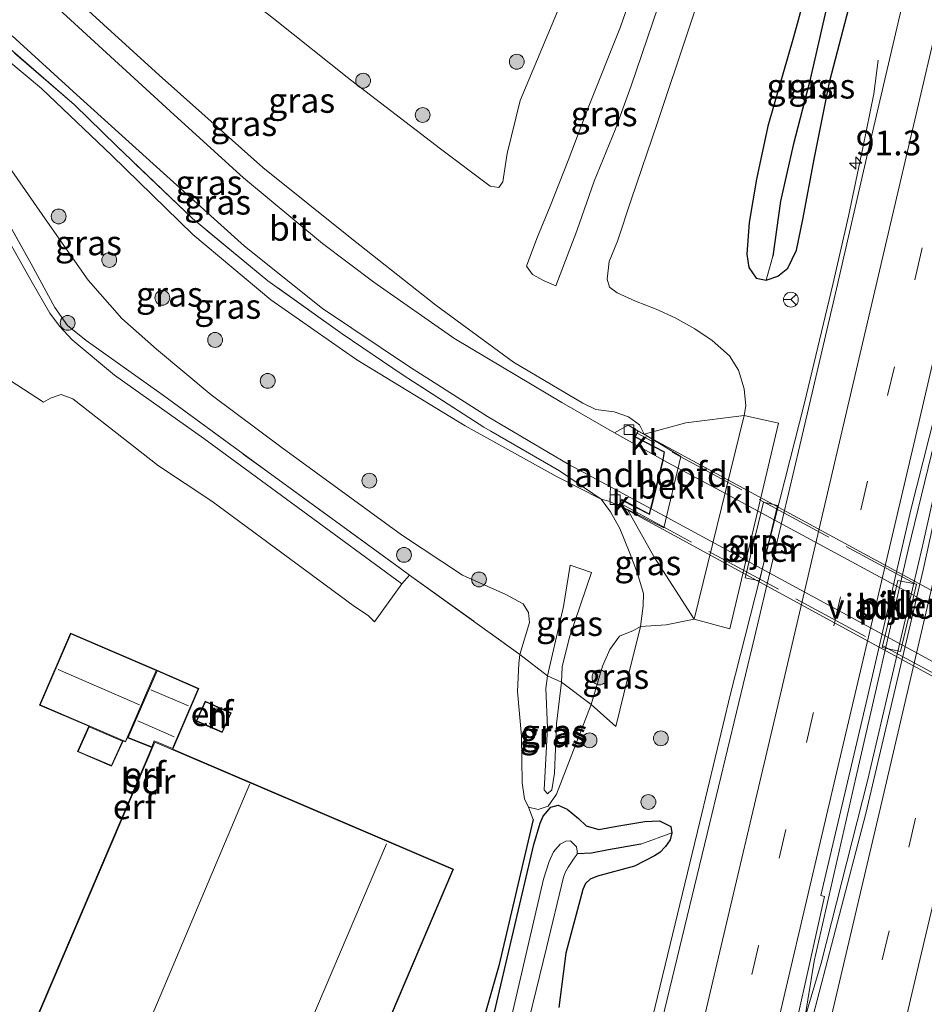
# Model space of a CAD drawing. Units: metres. Extents: x 79998 to 90000, y 418748 to 425003.
# Drawn here: x 88137 to 88228, y 419825 to 419924 of the extents above; entities that cross this region are included whole.
import ezdxf
from ezdxf.enums import TextEntityAlignment as Align

# ---------------------------------------------------------------- set-up
doc = ezdxf.new("R2010")
doc.units = ezdxf.units.M
doc.linetypes.add('IE-TERREINAFSCHEIDING', pattern=[10, 8, -2])
doc.linetypes.add('VW-3-9_STREEP', pattern=[12, 3, -9])
doc.layers.get('0').update_dxf_attribs({"lineweight": 25})
for name, color, linetype, lineweight in [('B-ME-AM-KILOMETR-S-B1', 7, 'Continuous', 18), ('B-ME-BV-GELEIDECONSTRUCTIE-GELEIDERAIL-L-B1', 213, 'BV-GELEIDERAIL', 18), ('B-ME-GR-BOOM-S-B1', 93, 'Continuous', 18), ('B-ME-GW-KRUINLIJN-L-B1', 93, 'Continuous', 18), ('B-ME-GW-TEENLIJN-L-B1', 93, 'Continuous', 18), ('B-ME-IE-GRASLAND-GV-B6', 93, 'Continuous', 18), ('B-ME-IE-GRONDWERKLIJN-GROND_INGERICHT-GV-B6', 253, 'Continuous', 18), ('B-ME-IE-TERREINAFSCHEIDING-RASTERHEKWERK-L-B1', 8, 'IE-TERREINAFSCHEIDING', 18), ('B-ME-IE-TERREINAFSCHEIDING-RASTERHEKWERK-L-B2', 8, 'IE-TERREINAFSCHEIDING', 18), ('B-ME-KG-KADASTRAAL-DAKRAND-L-B1', 13, 'Continuous', 18), ('B-ME-KG-KADASTRAAL-NOKLIJN-L-B1', 13, 'Continuous', 18), ('B-ME-KW-LANDHOOFD-GV-B6', 173, 'Continuous', 18), ('B-ME-KW-PIJLER-GV-B6', 173, 'Continuous', 18), ('B-ME-KW-VIADUCT-GV-B7', 173, 'Continuous', 18), ('B-ME-OB-BEKLEDING-GV-B6', 253, 'Continuous', 18), ('B-ME-OG-BEBOUWING-GV-B6', 173, 'Continuous', 18), ('B-ME-OG-WATER-GV-B6', 153, 'Continuous', 18), ('B-ME-VH-VERH_SOORT-BITUMEN-GV-B6', 8, 'IE-TERREINAFSCHEIDING-NATUURLIJK-HOUTWAL', 18), ('B-ME-VH-VERH_SOORT-BITUMEN-GV-B7', 8, 'Continuous', 18), ('B-ME-VH-VERH_SOORT-KLINKERS-GV-B6', 8, 'IE-TERREINAFSCHEIDING-NATUURLIJK-HOUTWAL', 18), ('B-ME-VV-KOLK-S-B1', 8, 'Continuous', 18), ('B-ME-VW-MARKERING-39STREEP-015-L-B1', 255, 'VW-3-9_STREEP', 18), ('B-ME-VW-MARKERING-STREEP-015-L-B1', 7, 'Continuous', 18), ('B-ME-VW-MEUBILAIR_WEGMEUBILAIR-RONA-S-B1', 8, 'Continuous', 18)]:
    doc.layers.add(name, color=color, linetype=linetype, lineweight=lineweight)
for name, color, linetype in [('B-ME-GW-INSTEEKWATERGANG-L-B1', 10, 'Continuous'), ('B-ME-GW-WATERGANG-GREPPEL-L-B1', 10, 'Continuous'), ('B-ME-IE-TERREINAFSCHEIDING-HAAG-L-B1', 10, 'Continuous')]:
    doc.layers.add(name, color=color, linetype=linetype)
doc.styles.add('NLCS-ISO', font='NLCS-ISO.TTF')
doc.linetypes.add('BV-GELEIDERAIL', pattern='A,10,-3,[108,NLCS.SHX,S=1,R=0,X=0,Y=0],-3', length=16)
doc.linetypes.add('IE-TERREINAFSCHEIDING-NATUURLIJK-HOUTWAL', pattern='A,7,-1.5,[67,NLCS.SHX,S=0.75,R=45,X=0,Y=0],-1.5,7,-1.5,[70,NLCS.SHX,S=0.75,R=0,X=0,Y=0],-1.5', length=20)

# ---------------------------------------------------------------- blocks, each defined once
blk = doc.blocks.new('hecto')
for p, q in [((0, 0.625), (-0.625, 0)), ((0, -0.625), (0, 0.625)), ((-0.625, 0), (0.625, 0)), ((0.625, 0), (0, -0.625))]:
    blk.add_line(p, q)
blk = doc.blocks.new('boom')
h = blk.add_hatch(color=256)
edge = h.paths.add_edge_path()
edge.add_arc((0, 0), 0.75, 0, 360)
blk.add_circle((0, 0), 0.75)
blk = doc.blocks.new('kolk')
blk.add_lwpolyline([(-0.5, -0.5), (0.5, -0.5), (0.5, 0.5), (-0.5, 0.5)], close=True)
blk = doc.blocks.new('wegwijzer')
for q in [(-0.53, -0.53), (0, 0.75), (0.53, -0.53)]:
    blk.add_line((0, 0), q)
blk.add_circle((0, 0), 0.75)

msp = doc.modelspace()

# ---------------------------------------------------------------- linework, layer by layer
at = {"layer": 'B-ME-BV-GELEIDECONSTRUCTIE-GELEIDERAIL-L-B1'}
for points in [[(88223.465, 419920.225, 1.244), (88223.014, 419916.839, 1.424), (88221.93, 419911.405, 1.607), (88220.452, 419904.5, 1.799), (88218.869, 419897.591, 2.012), (88216.035, 419885.639, 2.048), (88208.5625, 419856.244, 1.935)], [(88235.1639, 419905.0586, 1.9401), (88232.2208, 419894.2439, 1.8866), (88226.5043, 419870.807, 1.9802), (88221.2045, 419847.7933, 2.0765), (88216.9989, 419829.2631, 1.845), (88216.0571, 419823.5176, 1.7833)], [(88216.0571, 419823.5176, 1.7833), (88217.6951, 419829.0801, 1.8699), (88222.4011, 419847.4687, 2.0915), (88227.9418, 419871.1807, 1.9397), (88233.0803, 419894.2493, 1.8717), (88235.1639, 419905.0586, 1.9401)], [(88134.4734, 419539.6282, 1.405), (88138.1692, 419555.2775, 1.393), (88144.0346, 419579.736, 1.384), (88148.7732, 419600.2856, 1.384), (88153.5587, 419620.4835, 1.417), (88158.166, 419640.1167, 1.495), (88163.6715, 419663.9754, 1.504), (88168.4961, 419684.9622, 1.516), (88173.9191, 419707.8718, 1.573), (88178.2178, 419727.3696, 1.642), (88182.5742, 419745.9834, 1.66), (88187.5585, 419767.3789, 1.672), (88192.0423, 419786.2779, 1.708), (88196.3479, 419804.9201, 1.606), (88200.9559, 419824.6796, 1.693), (88205.4448, 419843.3283, 1.861), (88208.5625, 419856.244, 1.935)]]:
    msp.add_polyline3d(points, dxfattribs=at)
at = {"layer": 'B-ME-GW-INSTEEKWATERGANG-L-B1'}
for points in [[(88218.503, 419936.058, 0.858), (88217.262, 419931.195, 0.905), (88214.927, 419922.568, 0.89), (88212.325, 419913.592, 0.806), (88211.185, 419908.241, 0.758), (88210.428, 419903.859, 0.668), (88210.207, 419900.664, 0.659), (88210.405, 419899.292, 0.671), (88211.142, 419898.244, 0.728), (88212.152, 419898.043, 0.791), (88213.33, 419898.42, 0.806), (88214.342, 419899.251, 0.788), (88215.209, 419901.067, 0.824), (88215.852, 419904.161, 0.869), (88217.046, 419910.421, 0.926), (88218.565, 419918.155, 0.872), (88220.309, 419924.724, 0.953), (88222.477, 419932.821, 1.043), (88223.385, 419937.16, 1.041)], [(88184.596, 419823.541, -0.18), (88188.701, 419841.039, -0.018), (88189.329, 419843.218, 0.242), (88189.627, 419843.897, 0.389), (88190.405, 419844.817, 0.539), (88191.135, 419845.015, 0.611), (88192.046, 419844.619, 0.677), (88193.214, 419843.674, 0.647), (88193.985, 419842.927, 0.578), (88195.264, 419842.551, 0.551), (88197.064, 419842.902, 0.566), (88199.914, 419843.37, 0.716), (88201.375, 419843.425, 0.782), (88202.517, 419842.865, 0.836), (88202.62, 419842.224, 0.836), (88202.467, 419841.508, 0.833), (88201.987, 419840.829, 0.833), (88201.413, 419840.236, 0.794), (88200.871, 419839.907, 0.728), (88198.845, 419838.848, 0.737), (88195.109, 419837.863, 0.476), (88194.372, 419837.533, 0.47), (88193.909, 419837.125, 0.467), (88193.631, 419836.495, 0.467), (88191.91, 419830.077, 0.488), (88191.199, 419824.594, 0.554)]]:
    msp.add_polyline3d(points, dxfattribs=at)
at = {"layer": 'B-ME-GW-KRUINLIJN-L-B1'}
for points in [[(88199.848, 419882.482, 6.22), (88199.372, 419883.424, 6.296), (88198.241, 419884.214, 6.32), (88196.807, 419884.75, 6.302), (88194.962, 419884.972, 6.281), (88193.653, 419885.602, 6.23), (88186.64, 419889.76, 5.879), (88178.804, 419895.492, 5.54), (88170.483, 419902.061, 5.213), (88161.309, 419909.402, 5.03), (88150.859, 419918.719, 4.601), (88142.605, 419926.232, 4.253), (88134.361, 419933.37, 3.914), (88127.265, 419939.134, 3.671), (88120.41, 419945.179, 3.354)], [(88196.36, 419875.666, 6.308), (88195.505, 419875.908, 6.239), (88191.06, 419878.182, 6.044), (88181.753, 419883.322, 5.795), (88170.823, 419889.99, 5.483), (88162.126, 419896.028, 5.3), (88154.239, 419902.635, 5.129), (88146.077, 419910.625, 4.793), (88138.985, 419917.383, 4.574), (88126.792, 419927.585, 3.866), (88119.835, 419933.749, 3.665), (88118.014, 419935.564, 3.698), (88115.327, 419938.5, 3.669)], [(88203.628, 419932.195, 2.676), (88201.215, 419925.564, 2.621), (88198.536, 419917.655, 2.579), (88196.895, 419913.22, 2.561), (88194.795, 419908.009, 2.462), (88193.038, 419903.018, 2.327), (88190.909, 419897.441, 2.246)], [(88199.926, 419930.779, 2.628), (88197.453, 419923.608, 2.564), (88194.192, 419915.434, 2.537), (88192.163, 419910.107, 2.453), (88190.34, 419905.487, 2.291), (88188.988, 419902.238, 2.27), (88187.945, 419899.436, 2.24)], [(88192.349, 419869.266, 3.377), (88191.67, 419865.089, 3.302), (88190.076, 419858.089, 3.05), (88189.917, 419856.785, 3.05), (88190.062, 419852.833, 3.05), (88189.743, 419846.553, 3.014), (88190.08, 419846.148, 3.017), (88190.495, 419846.569, 3.017), (88190.762, 419848.237, 3.017), (88190.98, 419853.238, 3.011), (88191.476, 419857.447, 3.017), (88191.555, 419858.981, 3.125), (88192.308, 419861.981, 3.215), (88194.512, 419868.519, 3.515)]]:
    msp.add_polyline3d(points, dxfattribs=at)
at = {"layer": 'B-ME-GW-TEENLIJN-L-B1'}
msp.add_line((88194.512, 419868.519, 3.515), (88192.349, 419869.266, 3.377), dxfattribs=at)
for points in [[(88125.772, 419949.872, 0.651), (88130.867, 419947.557, 0.251), (88136.209, 419944.468, 0.158), (88145.012, 419937.766, 0.053), (88152.822, 419931.912, 0.023), (88162.397, 419924.449, 0.107), (88170.176, 419918.248, 0.302), (88179.272, 419911.294, 0.263), (88184.295, 419907.516, 0.353), (88185.155, 419907.372, 0.293), (88185.551, 419907.952, 0.26), (88185.986, 419910.828, 0.188), (88187.316, 419916.162, 0.173), (88192.285, 419928.082, 0.422)], [(88209.919, 419884.371, 1.274), (88210.086, 419885.337, 1.217), (88209.925, 419887.067, 1.091), (88209.348, 419888.926, 0.992), (88208.455, 419890.398, 0.953), (88206.701, 419891.95, 0.941), (88204.96, 419893.111, 0.947), (88202.979, 419894.217, 0.98), (88201.049, 419895.103, 1.028), (88198.946, 419895.913, 1.052), (88197.106, 419896.749, 1.058), (88196.319, 419897.337, 1.085), (88196.096, 419898.145, 1.091), (88196.292, 419899.917, 1.148), (88197.139, 419901.973, 1.205), (88198.533, 419906.144, 1.268), (88201.166, 419913.941, 1.364), (88204.353, 419923.418, 1.244), (88207.379, 419932.476, 1.29)], [(88133.96, 419911.924, 1.949), (88139.348, 419904.235, 1.568), (88143.687, 419898.027, 1.319), (88147.097, 419894.173, 1.187), (88150.584, 419891.068, 1.202), (88156.12, 419886.438, 1.112), (88163.274, 419881.092, 1.331), (88175.336, 419872.325, 1.448), (88181.481, 419868.227, 1.514), (88185.85, 419866.304, 1.571), (88187.613, 419865.338, 1.643), (88188.138, 419864.484, 1.64), (88188.266, 419863.468, 1.586), (88187.276, 419860.241, 1.289), (88187.185, 419859.328, 1.151), (88187.04, 419856.479, 0.941), (88187.432, 419851.983, 0.665), (88187.527, 419847.277, 0.353), (88187.739, 419845.668, 0.317), (88188.168, 419844.8, 0.335), (88189.128, 419844.595, 0.392), (88190.129, 419844.919, 0.671), (88190.974, 419846.129, 0.833), (88194.474, 419855.195, 1.409), (88195.635, 419859.049, 1.733), (88196.349, 419860.722, 1.751), (88197.342, 419862.091, 1.793), (88198.764, 419862.666, 1.79), (88199.449, 419863.072, 1.898), (88202.044, 419863.22, 1.733), (88204.893, 419863.816, 1.284)], [(88190.909, 419897.441, 2.246), (88189.717, 419897.97, 2.402), (88188.548, 419898.606, 2.414), (88187.945, 419899.436, 2.24)]]:
    msp.add_polyline3d(points, dxfattribs=at)
at = {"layer": 'B-ME-GW-WATERGANG-GREPPEL-L-B1'}
for points in [[(88220.918, 419937.194, -0.075), (88218.897, 419928.345, -0.12), (88216.528, 419918.021, -0.147), (88214.89, 419911.676, -0.192), (88213.614, 419906, -0.252), (88212.812, 419900.449, -0.303)], [(88199.502, 419841.091, -0.354), (88196.223, 419840.501, -0.654), (88194.499, 419840.178, -0.933), (88193.061, 419840.115, -1.158)]]:
    msp.add_polyline3d(points, dxfattribs=at)
at = {"layer": 'B-ME-IE-GRASLAND-GV-B6'}
for points in [[(88178.098, 419929.394, 0.06), (88185.398, 419926.941, -0.048), (88192.285, 419928.082, 0.422), (88187.316, 419916.162, 0.173), (88185.986, 419910.828, 0.188), (88185.551, 419907.952, 0.26), (88185.155, 419907.372, 0.293), (88184.295, 419907.516, 0.353), (88179.272, 419911.294, 0.263), (88170.176, 419918.248, 0.302), (88162.397, 419924.449, 0.107), (88152.822, 419931.912, 0.023), (88145.012, 419937.766, 0.053), (88136.209, 419944.468, 0.158), (88130.867, 419947.557, 0.251), (88125.772, 419949.872, 0.651), (88138.383, 419947.694, 0.138), (88178.098, 419929.394, 0.06)], [(88218.503, 419936.058, 0.858), (88220.918, 419937.194, -0.075), (88218.897, 419928.345, -0.12), (88216.528, 419918.021, -0.147), (88214.89, 419911.676, -0.192), (88213.614, 419906, -0.252), (88212.812, 419900.449, -0.303), (88212.152, 419898.043, 0.791), (88211.142, 419898.244, 0.728), (88210.405, 419899.292, 0.671), (88210.207, 419900.664, 0.659), (88210.428, 419903.859, 0.668), (88211.185, 419908.241, 0.758), (88212.325, 419913.592, 0.806), (88214.927, 419922.568, 0.89), (88217.262, 419931.195, 0.905), (88218.503, 419936.058, 0.858)], [(88220.918, 419937.194, -0.075), (88223.385, 419937.16, 1.041), (88222.477, 419932.821, 1.043), (88220.309, 419924.724, 0.953), (88218.565, 419918.155, 0.872), (88217.046, 419910.421, 0.926), (88215.852, 419904.161, 0.869), (88215.209, 419901.067, 0.824), (88214.342, 419899.251, 0.788), (88213.33, 419898.42, 0.806), (88212.152, 419898.043, 0.791), (88212.812, 419900.449, -0.303), (88213.614, 419906, -0.252), (88214.89, 419911.676, -0.192), (88216.528, 419918.021, -0.147), (88218.897, 419928.345, -0.12), (88220.918, 419937.194, -0.075)], [(88195.505, 419875.908, 6.239), (88191.06, 419878.182, 6.044), (88181.753, 419883.322, 5.795), (88170.823, 419889.99, 5.483), (88162.126, 419896.028, 5.3), (88154.239, 419902.635, 5.129), (88146.077, 419910.625, 4.793), (88138.985, 419917.383, 4.574), (88126.792, 419927.585, 3.866), (88119.835, 419933.749, 3.665), (88118.014, 419935.564, 3.698), (88118.396, 419935.898, 3.812), (88121.869, 419933.508, 3.86), (88127.919, 419928.095, 4.142), (88135.826, 419921.337, 4.532), (88142.304, 419915.729, 4.841), (88146.53, 419911.597, 4.964), (88154.209, 419904.264, 5.237), (88161.84, 419897.967, 5.522), (88169.35, 419892.597, 5.606), (88175.511, 419888.43, 5.879), (88183.639, 419883.201, 6.029), (88191.281, 419878.78, 6.188), (88195.505, 419875.908, 6.239)], [(88207.379, 419932.476, 1.29), (88204.353, 419923.418, 1.244), (88201.166, 419913.941, 1.364), (88198.533, 419906.144, 1.268), (88197.139, 419901.973, 1.205), (88196.292, 419899.917, 1.148), (88196.096, 419898.145, 1.091), (88196.319, 419897.337, 1.085), (88197.106, 419896.749, 1.058), (88198.946, 419895.913, 1.052), (88201.049, 419895.103, 1.028), (88202.979, 419894.217, 0.98), (88204.96, 419893.111, 0.947), (88206.701, 419891.95, 0.941), (88208.455, 419890.398, 0.953), (88209.348, 419888.926, 0.992), (88209.925, 419887.067, 1.091), (88210.086, 419885.337, 1.217), (88209.919, 419884.371, 1.274), (88204.041, 419883.613, 4.844), (88199.848, 419882.482, 6.22), (88199.372, 419883.424, 6.296), (88198.241, 419884.214, 6.32), (88196.807, 419884.75, 6.302), (88194.962, 419884.972, 6.281), (88193.653, 419885.602, 6.23), (88186.64, 419889.76, 5.879), (88178.804, 419895.492, 5.54), (88170.483, 419902.061, 5.213), (88161.309, 419909.402, 5.03), (88150.859, 419918.719, 4.601), (88142.605, 419926.232, 4.253)], [(88180.175, 419811.349, 0.101), (88185.172, 419828.808, -0.021), (88188.628, 419843.574, 0.128), (88188.168, 419844.8, 0.335), (88189.128, 419844.595, 0.392), (88190.129, 419844.919, 0.671), (88190.974, 419846.129, 0.833), (88194.474, 419855.195, 1.409), (88196.972, 419852.961, 1.397), (88198.169, 419857.898, 1.67), (88199.449, 419863.072, 1.898), (88202.044, 419863.22, 1.733), (88204.893, 419863.816, 1.284), (88208.493, 419862.828, 1.234), (88213.409, 419883.573, 1.304), (88209.919, 419884.371, 1.274), (88210.086, 419885.337, 1.217), (88209.925, 419887.067, 1.091), (88209.348, 419888.926, 0.992), (88208.455, 419890.398, 0.953), (88206.701, 419891.95, 0.941), (88204.96, 419893.111, 0.947), (88202.979, 419894.217, 0.98), (88201.049, 419895.103, 1.028), (88198.946, 419895.913, 1.052), (88197.106, 419896.749, 1.058), (88196.319, 419897.337, 1.085), (88196.096, 419898.145, 1.091), (88196.292, 419899.917, 1.148), (88197.139, 419901.973, 1.205), (88198.533, 419906.144, 1.268), (88201.166, 419913.941, 1.364), (88204.353, 419923.418, 1.244), (88207.379, 419932.476, 1.29)], [(88142.605, 419926.232, 4.253), (88150.859, 419918.719, 4.601), (88161.309, 419909.402, 5.03), (88170.483, 419902.061, 5.213), (88178.804, 419895.492, 5.54), (88186.64, 419889.76, 5.879), (88193.653, 419885.602, 6.23), (88194.962, 419884.972, 6.281), (88196.807, 419884.75, 6.302), (88198.241, 419884.214, 6.32), (88199.372, 419883.424, 6.296), (88199.848, 419882.482, 6.22), (88199.203, 419882.8, 6.308), (88198.229, 419883.394, 6.317), (88196.852, 419882.62, 6.365), (88191.525, 419885.683, 6.152), (88180.7658, 419892.0691, 5.732), (88180.712, 419892.101, 5.729), (88172.516, 419897.811, 5.411), (88167.365, 419901.718, 5.285), (88159.375, 419908.364, 5.087), (88152.356, 419914.735, 4.838), (88141.909, 419924.327, 4.448), (88133.253, 419932.212, 4.103)], [(88199.926, 419930.779, 2.628), (88203.628, 419932.195, 2.676), (88201.215, 419925.564, 2.621), (88198.536, 419917.655, 2.579), (88196.895, 419913.22, 2.561), (88194.795, 419908.009, 2.462), (88193.038, 419903.018, 2.327), (88190.909, 419897.441, 2.246), (88189.717, 419897.97, 2.402), (88188.548, 419898.606, 2.414), (88187.945, 419899.436, 2.24), (88188.988, 419902.238, 2.27), (88190.34, 419905.487, 2.291), (88192.163, 419910.107, 2.453), (88194.192, 419915.434, 2.537), (88197.453, 419923.608, 2.564), (88199.926, 419930.779, 2.628)], [(88199.926, 419930.779, 2.628), (88197.453, 419923.608, 2.564), (88194.192, 419915.434, 2.537), (88192.163, 419910.107, 2.453), (88190.34, 419905.487, 2.291), (88188.988, 419902.238, 2.27), (88187.945, 419899.436, 2.24), (88188.548, 419898.606, 2.414), (88189.717, 419897.97, 2.402), (88190.909, 419897.441, 2.246), (88193.038, 419903.018, 2.327), (88194.795, 419908.009, 2.462), (88196.895, 419913.22, 2.561), (88198.536, 419917.655, 2.579), (88201.215, 419925.564, 2.621)], [(88217.262, 419931.195, 0.905), (88214.927, 419922.568, 0.89), (88212.325, 419913.592, 0.806), (88211.185, 419908.241, 0.758), (88210.428, 419903.859, 0.668), (88210.207, 419900.664, 0.659), (88210.405, 419899.292, 0.671), (88211.142, 419898.244, 0.728), (88212.152, 419898.043, 0.791), (88213.33, 419898.42, 0.806), (88214.342, 419899.251, 0.788), (88215.209, 419901.067, 0.824), (88215.852, 419904.161, 0.869), (88217.046, 419910.421, 0.926), (88218.565, 419918.155, 0.872), (88220.309, 419924.724, 0.953)], [(88126.792, 419927.585, 3.866), (88138.985, 419917.383, 4.574), (88146.077, 419910.625, 4.793), (88154.239, 419902.635, 5.129), (88162.126, 419896.028, 5.3), (88170.823, 419889.99, 5.483), (88181.753, 419883.322, 5.795), (88191.06, 419878.182, 6.044), (88195.505, 419875.908, 6.239), (88196.416, 419874.637, 6.125), (88197.362, 419872.961, 5.669), (88198.394, 419870.474, 5.039), (88199.124, 419868.502, 4.262), (88199.775, 419866.394, 3.08), (88199.732, 419865.158, 2.471), (88199.449, 419863.072, 1.898)], [(88162.397, 419924.449, 0.107), (88170.176, 419918.248, 0.302), (88179.272, 419911.294, 0.263), (88184.295, 419907.516, 0.353), (88185.155, 419907.372, 0.293), (88185.551, 419907.952, 0.26), (88185.986, 419910.828, 0.188), (88187.316, 419916.162, 0.173), (88192.285, 419928.082, 0.422)], [(88226.201, 419927.104, 1.343), (88222.57, 419911.516, 1.25)], [(88135.998, 419922.689, 4.475), (88142.53, 419916.728, 4.778), (88151.283, 419908.839, 5.144), (88159.471, 419901.477, 5.351), (88167.338, 419895.163, 5.555), (88176.242, 419889.211, 5.795), (88178.2693, 419887.919, 5.853), (88184.014, 419884.258, 6.023), (88192.215, 419879.429, 6.374), (88196.433, 419877.173, 6.524), (88196.36, 419875.666, 6.308), (88195.505, 419875.908, 6.239), (88191.281, 419878.78, 6.188), (88183.639, 419883.201, 6.029), (88175.511, 419888.43, 5.879), (88169.35, 419892.597, 5.606), (88161.84, 419897.967, 5.522), (88154.209, 419904.264, 5.237), (88146.53, 419911.597, 4.964), (88142.304, 419915.729, 4.841), (88135.826, 419921.337, 4.532)], [(88199.449, 419863.072, 1.898), (88198.764, 419862.666, 1.79), (88197.342, 419862.091, 1.793), (88196.349, 419860.722, 1.751), (88195.635, 419859.049, 1.733), (88194.474, 419855.195, 1.409), (88191.476, 419857.447, 3.017), (88191.555, 419858.981, 3.125), (88192.308, 419861.981, 3.215), (88194.512, 419868.519, 3.515), (88192.349, 419869.266, 3.377), (88191.67, 419865.089, 3.302), (88190.076, 419858.089, 3.05), (88187.276, 419860.241, 1.289), (88188.266, 419863.468, 1.586), (88188.138, 419864.484, 1.64), (88187.613, 419865.338, 1.643), (88185.85, 419866.304, 1.571), (88181.481, 419868.227, 1.514), (88175.336, 419872.325, 1.448), (88163.274, 419881.092, 1.331), (88156.12, 419886.438, 1.112), (88150.584, 419891.068, 1.202), (88147.097, 419894.173, 1.187), (88143.687, 419898.027, 1.319), (88139.348, 419904.235, 1.568), (88133.96, 419911.924, 1.949)], [(88133.96, 419911.924, 1.949), (88139.348, 419904.235, 1.568), (88143.687, 419898.027, 1.319), (88147.097, 419894.173, 1.187), (88150.584, 419891.068, 1.202), (88156.12, 419886.438, 1.112), (88163.274, 419881.092, 1.331), (88175.336, 419872.325, 1.448), (88181.481, 419868.227, 1.514), (88185.85, 419866.304, 1.571), (88187.613, 419865.338, 1.643), (88188.138, 419864.484, 1.64), (88188.266, 419863.468, 1.586), (88187.276, 419860.241, 1.289), (88176.144, 419868.255, 1.245), (88175.241, 419868.905, 1.241), (88161.721, 419878.731, 1.214), (88151.289, 419886.398, 1.115), (88143.496, 419891.943, 1.004), (88141.592, 419893.451, 0.992), (88140.322, 419895.27, 1.034), (88137.927, 419899.674, 1.163), (88134.283, 419906.149, 1.517)], [(88222.57, 419911.516, 1.25), (88219.14, 419896.717, 1.139), (88215.554, 419881.331, 1.16), (88210.969, 419861.952, 1.169), (88206.417, 419843.094, 1.061), (88201.929, 419824.449, 0.893), (88197.322, 419804.694, 0.806), (88193.016, 419786.05, 0.908), (88188.532, 419767.15, 0.872), (88183.548, 419745.756, 0.86), (88179.193, 419727.148, 0.842), (88174.894, 419707.649, 0.773), (88169.47, 419684.735, 0.716), (88164.646, 419663.751, 0.704), (88159.14, 419639.89, 0.695), (88154.532, 419620.254, 0.617)], [(88134.283, 419906.149, 1.517), (88137.927, 419899.674, 1.163), (88140.322, 419895.27, 1.034), (88141.592, 419893.451, 0.992), (88143.496, 419891.943, 1.004), (88151.289, 419886.398, 1.115), (88161.721, 419878.731, 1.214), (88175.241, 419868.905, 1.241), (88176.144, 419868.255, 1.245), (88175.375, 419867.377, 0.944), (88155.357, 419882.058, 0.926), (88146.357, 419888.439, 0.875), (88142.079, 419892.017, 0.764), (88140.791, 419893.385, 0.788), (88139.813, 419894.693, 0.803), (88138.025, 419897.793, 0.932), (88135.766, 419901.803, 1.097)], [(88198.152, 419874.887, 6.072), (88200.806, 419870.126, 4.544), (88204.893, 419863.816, 1.284), (88202.044, 419863.22, 1.733), (88199.449, 419863.072, 1.898), (88199.732, 419865.158, 2.471), (88199.775, 419866.394, 3.08), (88199.124, 419868.502, 4.262), (88198.394, 419870.474, 5.039), (88197.362, 419872.961, 5.669), (88196.416, 419874.637, 6.125), (88195.505, 419875.908, 6.239), (88196.36, 419875.666, 6.308), (88197.241, 419875.251, 6.308), (88198.152, 419874.887, 6.072)], [(88210.04, 419867.981, 1.724), (88211.464, 419867.657, 1.734), (88213.295, 419875.291, 1.724), (88211.871, 419875.614, 1.714), (88210.04, 419867.981, 1.724)], [(88190.076, 419858.089, 3.05), (88191.67, 419865.089, 3.302), (88192.349, 419869.266, 3.377), (88194.512, 419868.519, 3.515), (88192.308, 419861.981, 3.215), (88191.555, 419858.981, 3.125), (88191.476, 419857.447, 3.017), (88190.076, 419858.089, 3.05)], [(88199.449, 419863.072, 1.898), (88198.169, 419857.898, 1.67), (88196.972, 419852.961, 1.397), (88194.474, 419855.195, 1.409), (88195.635, 419859.049, 1.733), (88196.349, 419860.722, 1.751), (88197.342, 419862.091, 1.793), (88198.764, 419862.666, 1.79), (88199.449, 419863.072, 1.898)], [(88187.276, 419860.241, 1.289), (88190.076, 419858.089, 3.05), (88189.917, 419856.785, 3.05), (88190.062, 419852.833, 3.05), (88189.743, 419846.553, 3.014), (88190.08, 419846.148, 3.017), (88190.495, 419846.569, 3.017), (88190.762, 419848.237, 3.017), (88190.98, 419853.238, 3.011), (88191.476, 419857.447, 3.017), (88194.474, 419855.195, 1.409), (88190.974, 419846.129, 0.833), (88190.129, 419844.919, 0.671), (88189.128, 419844.595, 0.392), (88188.168, 419844.8, 0.335), (88187.739, 419845.668, 0.317), (88187.527, 419847.277, 0.353), (88187.432, 419851.983, 0.665), (88187.04, 419856.479, 0.941), (88187.185, 419859.328, 1.151), (88187.276, 419860.241, 1.289)], [(88190.076, 419858.089, 3.05), (88191.476, 419857.447, 3.017), (88190.98, 419853.238, 3.011), (88190.762, 419848.237, 3.017), (88190.495, 419846.569, 3.017), (88190.08, 419846.148, 3.017), (88189.743, 419846.553, 3.014), (88190.062, 419852.833, 3.05), (88189.917, 419856.785, 3.05), (88190.076, 419858.089, 3.05)], [(88184.596, 419823.541, -0.18), (88188.701, 419841.039, -0.018), (88189.329, 419843.218, 0.242), (88189.627, 419843.897, 0.389), (88190.405, 419844.817, 0.539), (88191.135, 419845.015, 0.611), (88192.046, 419844.619, 0.677), (88193.214, 419843.674, 0.647), (88193.985, 419842.927, 0.578), (88195.264, 419842.551, 0.551), (88197.064, 419842.902, 0.566), (88199.914, 419843.37, 0.716), (88201.375, 419843.425, 0.782), (88202.517, 419842.865, 0.836), (88202.62, 419842.224, 0.836), (88199.502, 419841.091, -0.354), (88196.223, 419840.501, -0.654), (88194.499, 419840.178, -0.933), (88193.061, 419840.115, -1.158), (88193.08, 419840.379, -1.158), (88192.985, 419840.828, -1.158), (88192.406, 419841.434, -1.158), (88191.938, 419841.39, -1.158), (88191.335, 419841.096, -1.158), (88190.672, 419840.317, -1.158), (88190.241, 419839.316, -1.158), (88189.683, 419837.533, -1.158), (88182.878, 419808.299, -1.155)], [(88191.199, 419824.594, 0.554), (88191.91, 419830.077, 0.488), (88193.631, 419836.495, 0.467), (88193.909, 419837.125, 0.467), (88194.372, 419837.533, 0.47), (88195.109, 419837.863, 0.476), (88198.845, 419838.848, 0.737), (88200.871, 419839.907, 0.728), (88201.413, 419840.236, 0.794), (88201.987, 419840.829, 0.833), (88202.467, 419841.508, 0.833), (88202.62, 419842.224, 0.836), (88202.517, 419842.865, 0.836), (88201.375, 419843.425, 0.782), (88199.914, 419843.37, 0.716), (88197.064, 419842.902, 0.566), (88195.264, 419842.551, 0.551), (88193.985, 419842.927, 0.578), (88193.214, 419843.674, 0.647), (88192.046, 419844.619, 0.677), (88191.135, 419845.015, 0.611), (88190.405, 419844.817, 0.539), (88189.627, 419843.897, 0.389), (88189.329, 419843.218, 0.242), (88188.701, 419841.039, -0.018), (88184.596, 419823.541, -0.18)], [(88187.161, 419819.179, -1.158), (88189.963, 419830.602, -1.158), (88191.698, 419837.756, -1.158), (88191.874, 419838.274, -1.158), (88192.143, 419838.754, -1.158), (88192.765, 419839.676, -1.158), (88193.059, 419840.088, -1.158), (88193.061, 419840.115, -1.158), (88194.499, 419840.178, -0.933), (88196.223, 419840.501, -0.654), (88199.502, 419841.091, -0.354), (88202.62, 419842.224, 0.836), (88202.467, 419841.508, 0.833), (88201.987, 419840.829, 0.833), (88201.413, 419840.236, 0.794), (88200.871, 419839.907, 0.728), (88198.845, 419838.848, 0.737), (88195.109, 419837.863, 0.476), (88194.372, 419837.533, 0.47), (88193.909, 419837.125, 0.467), (88193.631, 419836.495, 0.467), (88191.91, 419830.077, 0.488), (88191.199, 419824.594, 0.554)]]:
    msp.add_polyline3d(points, dxfattribs=at)
at = {"layer": 'B-ME-IE-GRONDWERKLIJN-GROND_INGERICHT-GV-B6'}
for points in [[(88133.759, 419889.205, 0.593), (88139.171, 419885.72, 0.636), (88139.891, 419886.125, 0.641), (88140.967, 419886.49, 0.749), (88142.123, 419886.057, 0.71), (88150.786, 419879.272, 0.875), (88156.183, 419875.721, 0.878), (88163.228, 419870.513, 0.839), (88170.571, 419865.086, 0.797), (88171.95, 419864.153, 0.824), (88172.59, 419863.519, 0.821), (88175.375, 419867.377, 0.944), (88176.144, 419868.255, 1.245), (88187.276, 419860.241, 1.289), (88187.185, 419859.328, 1.151), (88187.04, 419856.479, 0.941), (88187.432, 419851.983, 0.665), (88187.527, 419847.277, 0.353), (88187.739, 419845.668, 0.317), (88188.168, 419844.8, 0.335), (88188.628, 419843.574, 0.128), (88185.172, 419828.808, -0.021), (88180.175, 419811.349, 0.101)], [(88141.904, 419862.392, 0.017), (88138.775, 419855.115, 0.017), (88143.751, 419852.988, 0.017), (88142.623, 419850.425, 0.017), (88146.055, 419848.959, 0.017), (88147.211, 419851.509, 0.017), (88147.47, 419851.398, 0.017), (88147.651, 419851.812, 0.017), (88150.123, 419850.837, 0.017), (88136.92, 419819.897, 0.017), (88167.277, 419807.327, 0.017), (88180.582, 419838.541, 0.017), (88152.221, 419850.676, 0.017), (88154.861, 419856.787, 0.017), (88150.631, 419858.642, 0.017), (88141.904, 419862.392, 0.017)], [(88155.505, 419855.528, 0.017), (88154.595, 419853.517, 0.017), (88157.233, 419852.36, 0.017), (88158.117, 419854.338, 0.017), (88155.505, 419855.528, 0.017)]]:
    msp.add_polyline3d(points, dxfattribs=at)
at = {"layer": 'B-ME-IE-TERREINAFSCHEIDING-HAAG-L-B1'}
msp.add_polyline3d([(88188.628, 419843.574, 0.128), (88185.172, 419828.808, -0.021), (88180.175, 419811.349, 0.101)], dxfattribs=at)
at = {"layer": 'B-ME-IE-TERREINAFSCHEIDING-RASTERHEKWERK-L-B1'}
for points in [[(88196.972, 419852.961, 1.397), (88198.169, 419857.898, 1.67), (88199.449, 419863.072, 1.898), (88199.732, 419865.158, 2.471), (88199.775, 419866.394, 3.08), (88199.124, 419868.502, 4.262), (88198.394, 419870.474, 5.039), (88197.362, 419872.961, 5.669), (88196.416, 419874.637, 6.125), (88195.505, 419875.908, 6.239), (88191.281, 419878.78, 6.188), (88183.639, 419883.201, 6.029), (88175.511, 419888.43, 5.879), (88169.35, 419892.597, 5.606), (88161.84, 419897.967, 5.522), (88154.209, 419904.264, 5.237), (88146.53, 419911.597, 4.964), (88142.304, 419915.729, 4.841), (88135.826, 419921.337, 4.532)], [(88134.283, 419906.149, 1.517), (88137.927, 419899.674, 1.163), (88140.322, 419895.27, 1.034), (88141.592, 419893.451, 0.992), (88143.496, 419891.943, 1.004), (88151.289, 419886.398, 1.115), (88161.721, 419878.731, 1.214), (88175.241, 419868.905, 1.241), (88176.144, 419868.255, 1.245), (88187.276, 419860.241, 1.289), (88190.076, 419858.089, 3.05), (88191.476, 419857.447, 3.017), (88194.474, 419855.195, 1.409), (88196.972, 419852.961, 1.397)]]:
    msp.add_polyline3d(points, dxfattribs=at)
at = {"layer": 'B-ME-IE-TERREINAFSCHEIDING-RASTERHEKWERK-L-B2'}
for p, q in [((88253.664, 419853.047, 7.358), (88199.195, 419882.534, 7.358)), ((88197.567, 419875.397, 7.358), (88251.957, 419845.891, 7.358))]:
    msp.add_line(p, q, dxfattribs=at)
at = {"layer": 'B-ME-KG-KADASTRAAL-DAKRAND-L-B1'}
for points in [[(88141.931, 419862.327, 5.381), (88138.841, 419855.141, 5.423), (88147.444, 419851.463, 5.467), (88150.565, 419858.616, 5.375), (88141.931, 419862.327, 5.381)], [(88150.657, 419858.576, 2.669), (88154.797, 419856.76, 2.606), (88152.195, 419850.741, 3.326), (88150.366, 419851.524, 3.404), (88150.1, 419850.9, 2.664), (88147.718, 419851.84, 2.67), (88150.657, 419858.576, 2.669)], [(88155.53, 419855.462, 2.114), (88154.661, 419853.542, 2.129), (88157.208, 419852.426, 2.14), (88158.051, 419854.313, 2.132), (88155.53, 419855.462, 2.114)], [(88142.689, 419850.451, 3.302), (88146.03, 419849.024, 3.287), (88147.144, 419851.483, 3.275), (88143.777, 419852.923, 3.275), (88142.689, 419850.451, 3.302)], [(88150.415, 419851.394, 3.411), (88136.986, 419819.924, 3.372), (88167.25, 419807.392, 4.3), (88180.516, 419838.515, 4.216), (88150.415, 419851.394, 3.411)]]:
    msp.add_polyline3d(points, dxfattribs=at)
at = {"layer": 'B-ME-KG-KADASTRAAL-NOKLIJN-L-B1'}
for p, q in [((88148.879, 419855.164, 8.27), (88140.641, 419858.702, 8.294)), ((88153.801, 419855.039, 4.052), (88150.029, 419856.651, 4.016)), ((88156.609, 419854.842, 2.369), (88155.945, 419853.202, 2.39)), ((88148.684, 419853.53, 3.965), (88152.372, 419851.914, 3.998)), ((88160.018, 419847.173, 7.106), (88146.875, 419816.054, 7.127)), ((88160.717, 419810.355, 6.818), (88173.82, 419841.123, 6.875))]:
    msp.add_line(p, q, dxfattribs=at)
at = {"layer": 'B-ME-KW-LANDHOOFD-GV-B6'}
msp.add_polyline3d([(88199.848, 419882.482, 6.22), (88203.53, 419880.21, 5.054), (88201.816, 419873.032, 5.064), (88198.152, 419874.887, 6.072), (88197.241, 419875.251, 6.308), (88197.547, 419875.913, 6.774), (88200.342, 419874.428, 6.605), (88200.48, 419874.978, 6.605), (88201.702, 419879.903, 6.605), (88201.846, 419880.655, 6.605), (88198.916, 419882.173, 6.605), (88199.203, 419882.8, 6.308), (88199.848, 419882.482, 6.22)], dxfattribs=at)
at = {"layer": 'B-ME-KW-PIJLER-GV-B6'}
for points in [[(88211.464, 419867.657, 1.734), (88210.04, 419867.981, 1.724), (88211.871, 419875.614, 1.714), (88213.295, 419875.291, 1.724), (88211.464, 419867.657, 1.734)], [(88227.3326, 419867.3223, 1.1234), (88225.7169, 419860.5183, 1.1794), (88223.8595, 419860.9291, 1.2796), (88224.8552, 419864.894, 1.2518), (88224.9498, 419865.3576, 1.1954), (88225.1071, 419866.1968, 1.1456), (88225.3398, 419867.2685, 1.1722), (88225.4431, 419867.7055, 1.2665), (88227.3326, 419867.3223, 1.1234)]]:
    msp.add_polyline3d(points, dxfattribs=at)
at = {"layer": 'B-ME-KW-VIADUCT-GV-B7'}
msp.add_polyline3d([(88201.736, 419879.896, 6.641), (88201.888, 419880.682, 6.64), (88198.962, 419882.197, 6.644), (88199.235, 419882.785, 6.64), (88253.935, 419853.099, 6.605), (88253.589, 419852.573, 6.605), (88250.924, 419854.009, 6.605), (88250.658, 419853.412, 6.605), (88249.542, 419848.362, 6.605), (88249.379, 419847.659, 6.605), (88252.34, 419846.07, 6.605), (88252.048, 419845.452, 6.605), (88197.3, 419875.265, 6.637), (88197.552, 419875.827, 6.635), (88200.359, 419874.352, 6.641), (88200.514, 419874.97, 6.641), (88201.736, 419879.896, 6.641)], dxfattribs=at)
at = {"layer": 'B-ME-OB-BEKLEDING-GV-B6'}
msp.add_polyline3d([(88199.848, 419882.482, 6.22), (88204.041, 419883.613, 4.844), (88209.919, 419884.371, 1.274), (88204.893, 419863.816, 1.284), (88200.806, 419870.126, 4.544), (88198.152, 419874.887, 6.072), (88201.816, 419873.032, 5.064), (88203.53, 419880.21, 5.054), (88199.848, 419882.482, 6.22)], dxfattribs=at)
at = {"layer": 'B-ME-OG-BEBOUWING-GV-B6'}
for points in [[(88147.651, 419851.812, 0.017), (88147.47, 419851.398, 0.017), (88147.211, 419851.509, 0.017), (88146.055, 419848.959, 0.017), (88142.623, 419850.425, 0.017), (88143.751, 419852.988, 0.017), (88138.775, 419855.115, 0.017), (88141.904, 419862.392, 0.017), (88150.631, 419858.642, 0.017), (88154.861, 419856.787, 0.017), (88152.221, 419850.676, 0.017), (88180.582, 419838.541, 0.017), (88167.277, 419807.327, 0.017), (88136.92, 419819.897, 0.017), (88150.123, 419850.837, 0.017), (88147.651, 419851.812, 0.017)], [(88158.117, 419854.338, 0.017), (88157.233, 419852.36, 0.017), (88154.595, 419853.517, 0.017), (88155.505, 419855.528, 0.017), (88158.117, 419854.338, 0.017)]]:
    msp.add_polyline3d(points, dxfattribs=at)
at = {"layer": 'B-ME-OG-WATER-GV-B6'}
msp.add_polyline3d([(88182.878, 419808.299, -1.155), (88189.683, 419837.533, -1.158), (88190.241, 419839.316, -1.158), (88190.672, 419840.317, -1.158), (88191.335, 419841.096, -1.158), (88191.938, 419841.39, -1.158), (88192.406, 419841.434, -1.158), (88192.985, 419840.828, -1.158), (88193.08, 419840.379, -1.158), (88193.061, 419840.115, -1.158), (88193.059, 419840.088, -1.158), (88192.765, 419839.676, -1.158), (88192.143, 419838.754, -1.158), (88191.874, 419838.274, -1.158), (88191.698, 419837.756, -1.158), (88189.963, 419830.602, -1.158), (88187.161, 419819.179, -1.158)], dxfattribs=at)
at = {"layer": 'B-ME-VH-VERH_SOORT-BITUMEN-GV-B6'}
for points in [[(88201.929, 419824.449, 0.893), (88206.417, 419843.094, 1.061), (88210.969, 419861.952, 1.169), (88215.554, 419881.331, 1.16), (88219.14, 419896.717, 1.139), (88222.57, 419911.516, 1.25), (88226.201, 419927.104, 1.343), (88228.983, 419939.411, 1.533), (88233.826, 419942.72, 1.746), (88238.242, 419945.2, 1.749), (88241.581, 419943.494, 1.713), (88240.9608, 419933.1361, 1.5266), (88236.3518, 419913.6742, 1.3641), (88231.6791, 419894.2283, 1.2227), (88226.7495, 419874.8416, 1.1863), (88222.2596, 419855.3518, 1.3594), (88217.6571, 419835.8888, 1.2729), (88218.0441, 419835.7981, 1.2565), (88213.6906, 419816.2764, 1.0357)], [(88216.4918, 419822.2207, 1.1345), (88222.2122, 419844.181, 1.2984), (88228.0433, 419868.9231, 1.173), (88233.2069, 419892.3641, 1.1942), (88238.0649, 419914.6557, 1.3737), (88243.6857, 419938.5265, 1.5485), (88257.0337, 419937.2912, 1.3024), (88251.857, 419915.5084, 1.139), (88249.7901, 419906.2966, 1.0644), (88246.2423, 419891.6048, 0.9547), (88240.9888, 419868.716, 0.9281), (88237.7191, 419855.7398, 0.9678), (88234.4565, 419841.4274, 1.0208), (88228.8125, 419817.4696, 0.8828)], [(88133.253, 419932.212, 4.103), (88141.909, 419924.327, 4.448), (88152.356, 419914.735, 4.838), (88159.375, 419908.364, 5.087), (88167.365, 419901.718, 5.285), (88172.516, 419897.811, 5.411), (88180.712, 419892.101, 5.729), (88180.7658, 419892.0691, 5.732), (88191.525, 419885.683, 6.152), (88196.852, 419882.62, 6.365), (88201.702, 419879.903, 6.605), (88200.48, 419874.978, 6.605), (88196.433, 419877.173, 6.524), (88192.215, 419879.429, 6.374), (88184.014, 419884.258, 6.023), (88178.2693, 419887.919, 5.853)], [(88178.2693, 419887.919, 5.853), (88176.242, 419889.211, 5.795), (88167.338, 419895.163, 5.555), (88159.471, 419901.477, 5.351), (88151.283, 419908.839, 5.144), (88142.53, 419916.728, 4.778), (88135.998, 419922.689, 4.475)], [(88135.766, 419901.803, 1.097), (88138.025, 419897.793, 0.932), (88139.813, 419894.693, 0.803), (88140.791, 419893.385, 0.788), (88142.079, 419892.017, 0.764), (88146.357, 419888.439, 0.875), (88155.357, 419882.058, 0.926), (88175.375, 419867.377, 0.944), (88172.59, 419863.519, 0.821), (88171.95, 419864.153, 0.824), (88170.571, 419865.086, 0.797), (88163.228, 419870.513, 0.839), (88156.183, 419875.721, 0.878), (88150.786, 419879.272, 0.875), (88142.123, 419886.057, 0.71), (88140.967, 419886.49, 0.749), (88139.891, 419886.125, 0.641), (88139.171, 419885.72, 0.636), (88133.759, 419889.205, 0.593)]]:
    msp.add_polyline3d(points, dxfattribs=at)
at = {"layer": 'B-ME-VH-VERH_SOORT-BITUMEN-GV-B7'}
msp.add_polyline3d([(88205.7622, 419872.1122, 6.605), (88200.544, 419874.943, 6.605), (88201.765, 419879.869, 6.605), (88208.0363, 419876.4767, 6.605), (88245.7518, 419856.0757, 6.605), (88250.617, 419853.444, 6.605), (88249.496, 419848.387, 6.605), (88243.5894, 419851.5913, 6.605), (88205.7622, 419872.1122, 6.605)], dxfattribs=at)
at = {"layer": 'B-ME-VH-VERH_SOORT-KLINKERS-GV-B6'}
for points in [[(88243.6857, 419938.5265, 1.5485), (88238.0649, 419914.6557, 1.3737), (88233.2069, 419892.3641, 1.1942), (88228.0433, 419868.9231, 1.173), (88222.2122, 419844.181, 1.2984), (88216.4918, 419822.2207, 1.1345), (88211.0301, 419798.9314, 1.0663), (88205.6273, 419775.8707, 1.069), (88200.1976, 419752.9012, 1.0357), (88194.7995, 419729.5827, 1.0086), (88189.1149, 419705.4775, 0.9936), (88183.5733, 419681.8443, 0.9663), (88178.0376, 419658.3944, 0.9568), (88172.7391, 419635.5163, 0.9476), (88166.192, 419607.6455, 0.9334)], [(88168.0444, 419621.5543, 0.8674), (88172.6987, 419641.0054, 0.9195), (88177.1846, 419660.496, 0.926), (88181.7069, 419679.978, 0.9443), (88186.3262, 419699.4373, 0.9679), (88190.7069, 419718.9536, 1.0137), (88195.3129, 419738.4157, 1.0408), (88199.8611, 419757.8917, 1.1049), (88204.4971, 419777.3474, 1.1342), (88209.1402, 419796.8009, 1.044), (88213.6906, 419816.2764, 1.0357), (88218.0441, 419835.7981, 1.2565), (88217.6571, 419835.8888, 1.2729), (88222.2596, 419855.3518, 1.3594), (88226.7495, 419874.8416, 1.1863), (88231.6791, 419894.2283, 1.2227), (88236.3518, 419913.6742, 1.3641), (88240.9608, 419933.1361, 1.5266), (88243.6857, 419938.5265, 1.5485)], [(88209.919, 419884.371, 1.274), (88213.409, 419883.573, 1.304), (88208.493, 419862.828, 1.234), (88204.893, 419863.816, 1.284), (88209.919, 419884.371, 1.274)], [(88201.702, 419879.903, 6.605), (88196.852, 419882.62, 6.365), (88198.229, 419883.394, 6.317), (88199.203, 419882.8, 6.308), (88198.916, 419882.173, 6.605), (88201.846, 419880.655, 6.605), (88201.702, 419879.903, 6.605)], [(88197.241, 419875.251, 6.308), (88196.36, 419875.666, 6.308), (88196.433, 419877.173, 6.524), (88200.48, 419874.978, 6.605), (88200.342, 419874.428, 6.605), (88197.547, 419875.913, 6.774), (88197.241, 419875.251, 6.308)], [(88227.3326, 419867.3223, 1.1234), (88225.4431, 419867.7055, 1.2665), (88225.3398, 419867.2685, 1.1722), (88225.1071, 419866.1968, 1.1456), (88224.9498, 419865.3576, 1.1954), (88224.8552, 419864.894, 1.2518), (88223.8595, 419860.9291, 1.2796), (88225.7169, 419860.5183, 1.1794), (88227.3326, 419867.3223, 1.1234)]]:
    msp.add_polyline3d(points, dxfattribs=at)
at = {"layer": 'B-ME-VW-MARKERING-39STREEP-015-L-B1'}
for points in [[(88238.242, 419945.2, 1.749), (88233.383, 419924.645, 1.487), (88227.844, 419900.976, 1.346), (88222.395, 419877.747, 1.31), (88216.898, 419854.26, 1.262), (88211.392, 419830.827, 1.136), (88205.871, 419807.346, 1.076), (88200.431, 419783.877, 1.1), (88194.922, 419760.431, 1.061), (88189.409, 419737.015, 1.007), (88183.874, 419713.569, 1.025), (88178.405, 419690.163, 0.95), (88172.864, 419666.601, 0.932), (88167.419, 419643.177, 0.905), (88161.902, 419619.683, 0.83), (88156.409, 419596.236, 0.818), (88150.933, 419572.789, 0.821), (88145.385, 419549.293, 0.848), (88143.205, 419540.322, 0.818)], [(88249.3296, 419938.0042, 1.4315), (88246.159, 419924.456, 1.339), (88240.751, 419901.445, 1.149), (88235.365, 419878.418, 1.084), (88229.975, 419855.376, 1.133), (88224.561, 419832.338, 1.151), (88219.156, 419809.361, 0.983), (88213.767, 419786.28, 0.923), (88211.063, 419774.832, 0.955), (88205.673, 419751.772, 0.924), (88200.282, 419728.781, 0.903), (88194.873, 419705.733, 0.886), (88189.477, 419682.682, 0.858), (88184.072, 419659.609, 0.85), (88178.683, 419636.591, 0.839), (88173.282, 419613.574, 0.828), (88167.814, 419590.21, 0.809), (88162.32, 419566.727, 0.791), (88156.8, 419543.271, 0.739), (88155.9258, 419539.5349, 0.7342)]]:
    msp.add_polyline3d(points, dxfattribs=at)
at = {"layer": 'B-ME-VW-MARKERING-STREEP-015-L-B1'}
for points in [[(88147.015, 419540.277, 0.914), (88152.681, 419564.45, 0.905), (88159.671, 419594.301, 0.935), (88166.728, 419624.243, 0.917), (88173.45, 419653.126, 1.001), (88180.024, 419681.088, 1.025), (88187.522, 419713.025, 1.067), (88195.929, 419748.864, 1.187), (88203.775, 419782.229, 1.193), (88212.519, 419819.576, 1.208), (88219.648, 419849.989, 1.346), (88227.157, 419881.906, 1.343), (88234.037, 419911.495, 1.448), (88241.581, 419943.494, 1.713)], [(88233.826, 419942.72, 1.746), (88229.627, 419924.703, 1.55), (88222.265, 419893.215, 1.34), (88213.203, 419854.517, 1.298), (88206.764, 419827.257, 1.139), (88200.59, 419801.009, 1.061), (88193.171, 419769.305, 1.016), (88186.492, 419740.552, 0.962), (88178.626, 419707.063, 0.872), (88171.55, 419677.01, 0.839), (88164.073, 419644.895, 0.83), (88155.378, 419608.062, 0.773), (88148.399, 419578.319, 0.725), (88140.845, 419546.055, 0.764), (88139.456, 419540.135, 0.791)], [(88245.5964, 419938.3497, 1.5184), (88240.003, 419914.317, 1.333), (88234.529, 419891.017, 1.185), (88229.122, 419868.014, 1.157), (88223.833, 419845.368, 1.265), (88218.353, 419822.037, 1.103), (88212.974, 419799.102, 1.03), (88209.232, 419783.275, 1.013), (88205.871, 419768.912, 1.03), (88202.09, 419752.769, 1), (88198.552, 419737.738, 0.983), (88193.943, 419718.028, 0.961), (88188.724, 419695.721, 0.953), (88185.532, 419682.169, 0.938), (88181.473, 419664.672, 0.929), (88177.1, 419646.049, 0.928), (88172.493, 419626.4, 0.905), (88169.012, 419611.631, 0.902), (88164.365, 419591.619, 0.89), (88159.121, 419569.27, 0.869), (88154.214, 419548.289, 0.825), (88152.6102, 419541.4828, 0.8161)], [(88159.316, 419537.5432, 0.6499), (88162.133, 419549.608, 0.67), (88165.343, 419563.303, 0.7), (88169.968, 419582.986, 0.726), (88174.491, 419602.371, 0.732), (88178.908, 419621.303, 0.753), (88182.468, 419636.409, 0.755), (88187.014, 419655.879, 0.757), (88190.551, 419670.972, 0.777), (88195, 419690.031, 0.784), (88198.675, 419705.602, 0.801), (88203.042, 419724.285, 0.823), (88206.793, 419740.266, 0.822), (88211.697, 419761.233, 0.852), (88216.86, 419783.261, 0.84), (88222.122, 419805.786, 0.901), (88227.552, 419828.846, 1.051), (88232.939, 419851.693, 1.079), (88238.356, 419874.784, 1.003), (88243.811, 419897.943, 1.051), (88249.058, 419920.429, 1.245), (88253.0728, 419937.6578, 1.3626)]]:
    msp.add_polyline3d(points, dxfattribs=at)

# ---------------------------------------------------------------- block references
at = {"layer": 'B-ME-AM-KILOMETR-S-B1', "rotation": 90}
msp.add_blockref('hecto', (88221.202, 419909.852, 2.015), dxfattribs=at)
at = {"layer": 'B-ME-GR-BOOM-S-B1', "rotation": 90}
for p in [(88186.971, 419920.081, 0.083), (88171.454, 419918.165, 0.371), (88177.466, 419914.71, 0.305), (88140.703, 419904.458, 2.183), (88145.812, 419900.062, 2.411), (88151.178, 419896.253, 3.023), (88141.614, 419893.718, 1.097), (88156.506, 419891.994, 3.107), (88161.818, 419887.862, 3.014), (88172.082, 419877.778, 2.444), (88175.581, 419870.291, 1.472), (88183.148, 419867.81, 1.781), (88195.317, 419857.914, 1.418), (88194.313, 419851.569, 1.139), (88201.519, 419851.768, 1.223), (88200.259, 419845.341, 0.935)]:
    msp.add_blockref('boom', p, dxfattribs=at)
at = {"layer": 'B-ME-VV-KOLK-S-B1', "rotation": 90}
for p in [(88198.305, 419882.932, 6.465), (88196.914, 419875.865, 6.471)]:
    msp.add_blockref('kolk', p, dxfattribs=at)
at = {"layer": 'B-ME-VW-MEUBILAIR_WEGMEUBILAIR-RONA-S-B1', "rotation": 90}
msp.add_blockref('wegwijzer', (88214.649, 419896.064, 4.939), dxfattribs=at)

# ---------------------------------------------------------------- texts
at = {"layer": 'B-ME-AM-KILOMETR-S-B1', "ltscale": 0.2, "style": 'NLCS-ISO'}
msp.add_text('91.3', height=2.5, dxfattribs=at).set_placement((88221.202, 419909.852, 2.015), align=Align.BOTTOM_LEFT)
at = {"layer": 'B-ME-IE-GRASLAND-GV-B6', "ltscale": 0.2, "style": 'NLCS-ISO'}
for p in [(88215.5625, 419917.6185), (88217.7685, 419917.6185), (88165.248, 419916.177), (88195.7865, 419914.818), (88159.3915, 419913.8305), (88155.88, 419907.883), (88156.7595, 419905.903), (88143.711, 419901.791), (88151.883, 419896.609), (88157.7825, 419895.3795), (88211.6675, 419871.6355), (88200.199, 419869.49), (88192.294, 419863.3565), (88196.9615, 419858.0165), (88190.6095, 419852.1185), (88190.757, 419852.418)]:
    msp.add_text('gras', height=2.5, dxfattribs=at).set_placement(p, align=Align.MIDDLE_CENTER)
at = {"layer": 'B-ME-IE-GRONDWERKLIJN-GROND_INGERICHT-GV-B6', "ltscale": 0.2, "style": 'NLCS-ISO'}
for p in [(88156.191, 419854.2542), (88149.3724, 419848.1061), (88148.333, 419844.8607)]:
    msp.add_text('erf', height=2.5, dxfattribs=at).set_placement(p, align=Align.MIDDLE_CENTER)
at = {"layer": 'B-ME-KW-LANDHOOFD-GV-B6', "ltscale": 0.2, "style": 'NLCS-ISO'}
msp.add_text('landhoofd', height=2.5, dxfattribs=at).set_placement((88200.0362, 419878.3995), align=Align.MIDDLE_CENTER)
at = {"layer": 'B-ME-KW-PIJLER-GV-B6', "ltscale": 0.2, "style": 'NLCS-ISO'}
for p in [(88211.6268, 419870.84), (88225.5485, 419865.2794)]:
    msp.add_text('pijler', height=2.5, dxfattribs=at).set_placement(p, align=Align.MIDDLE_CENTER)
at = {"layer": 'B-ME-KW-VIADUCT-GV-B7', "ltscale": 0.2, "style": 'NLCS-ISO'}
msp.add_text('viaduct', height=2.5, dxfattribs=at).set_placement((88224.2175, 419865.0886), align=Align.MIDDLE_CENTER)
at = {"layer": 'B-ME-OB-BEKLEDING-GV-B6', "ltscale": 0.2, "style": 'NLCS-ISO'}
msp.add_text('bekl', height=2.5, dxfattribs=at).set_placement((88202.5392, 419877.2243), align=Align.MIDDLE_CENTER)
at = {"layer": 'B-ME-OG-BEBOUWING-GV-B6', "ltscale": 0.2, "style": 'NLCS-ISO'}
for s, p in [('h', (88156.7134, 419854.0162)), ('bdr', (88149.7316, 419847.4448))]:
    msp.add_text(s, height=2.5, dxfattribs=at).set_placement(p, align=Align.MIDDLE_CENTER)
at = {"layer": 'B-ME-VH-VERH_SOORT-BITUMEN-GV-B6', "ltscale": 0.2, "style": 'NLCS-ISO'}
msp.add_text('bit', height=2.5, dxfattribs=at).set_placement((88164.1058, 419903.2607), align=Align.MIDDLE_CENTER)
at = {"layer": 'B-ME-VH-VERH_SOORT-BITUMEN-GV-B7', "ltscale": 0.2, "style": 'NLCS-ISO'}
msp.add_text('bit', height=2.5, dxfattribs=at).set_placement((88223.4804, 419865.0012), align=Align.MIDDLE_CENTER)
at = {"layer": 'B-ME-VH-VERH_SOORT-KLINKERS-GV-B6', "ltscale": 0.2, "style": 'NLCS-ISO'}
for p in [(88199.7786, 419881.6354), (88197.9491, 419875.5229), (88209.3266, 419875.7918), (88225.5485, 419865.2794)]:
    msp.add_text('kl', height=2.5, dxfattribs=at).set_placement(p, align=Align.MIDDLE_CENTER)

doc.saveas('drawing.dxf')
